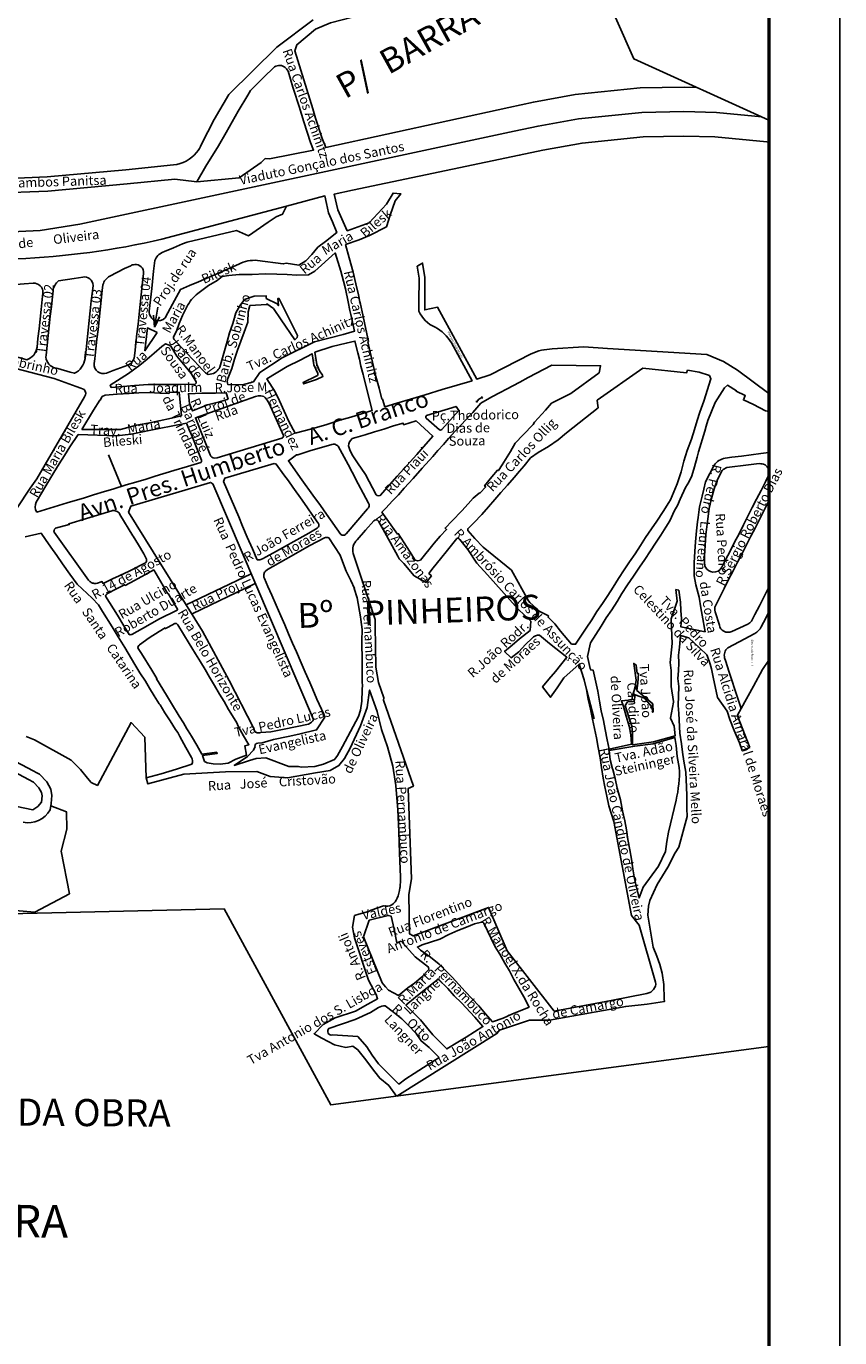
# Model space of a CAD drawing. Units: millimetres. Extents: x 3958 to 7407, y 3600 to 7229.
# Drawn here: x 4438 to 4552, y 3696 to 3881 of the extents above; entities that cross this region are included whole.
import ezdxf
from ezdxf.enums import TextEntityAlignment as Align

# ---------------------------------------------------------------- set-up
doc = ezdxf.new("R2010")
doc.units = ezdxf.units.MM
doc.linetypes.add('CONTINUO', pattern=[0])
doc.linetypes.add('DIVIDE', pattern=[31.75, 12.7, -6.35, 0, -6.35, 0, -6.35])
doc.layers.add('10-PERÍMETROURBANO', color=7, linetype='DIVIDE')
doc.layers.add('LINHAS_CARIMBO', color=160, linetype='Continuous', lineweight=50)
doc.styles.add('COMPLEX', font='txt')
doc.styles.get("Standard").update_dxf_attribs({"font": 'arial.ttf'})

msp = doc.modelspace()

# ---------------------------------------------------------------- linework, layer by layer
for p, q in [((4552.38, 4019.84), (4552.38, 3599.84)), ((4456.71, 3850.56), (4474.27, 3855.23)), ((4456.12, 3840.98), (4455.67, 3838.17)), ((4455.67, 3838.17), (4455.51, 3839.85)), ((4455.69, 3838.22), (4456.37, 3839.62)), ((4460.15, 3798.98), (4469.32, 3803.36)), ((4460.99, 3797.74), (4469.79, 3801.95))]:
    msp.add_line(p, q)
msp.add_arc((4431.46, 3961.03), 113.32, 261.9169, 282.878)
at = {"layer": '10-PERÍMETROURBANO', "linetype": 'CONTINUO'}
for p, q in [((4501.43, 3828), (4501.1, 3827.6)), ((4501.1, 3827.6), (4501.12, 3827.77)), ((4501.1, 3827.6), (4501.26, 3827.66)), ((4501.95, 3828.27), (4501.43, 3828)), ((4501.95, 3828.27), (4501.78, 3828.28)), ((4501.95, 3828.27), (4501.86, 3828.12)), ((4484.46, 3808.41), (4484.46, 3808.41)), ((4516.61, 3787.07), (4517.72, 3782.94))]:
    msp.add_line(p, q, dxfattribs=at)
at = {"layer": '10-PERÍMETROURBANO', "color": 2, "linetype": 'CONTINUO'}
msp.add_line((4449.18, 3820.18), (4451.01, 3815.71), dxfattribs=at)
at = {"layer": '10-PERÍMETROURBANO', "linetype": 'CONTINUO'}
for points in [[(4273.7, 4004), (4288.41, 3997.84), (4481.59, 3970.08), (4523.29, 3876.01), (4542.38, 3867.38)], [(4513.93, 3897.13), (4512.41, 3897.23), (4509.96, 3897.61), (4508.76, 3897.66), (4498.45, 3890.31), (4497.14, 3889.31), (4497.3, 3888.98), (4495.46, 3888.08), (4495.11, 3887.87), (4492.8, 3885.87), (4492.44, 3885.55), (4489.14, 3882.71), (4488.97, 3882.47), (4488.6, 3882.06), (4488.19, 3882.42), (4487.97, 3882.16), (4487.48, 3882.58), (4486.69, 3882.67), (4480.48, 3881.1), (4478.38, 3880.21), (4475.75, 3878.01), (4475.46, 3877.16), (4477.99, 3868.94)], [(4477.99, 3868.94), (4478.4, 3867.63), (4479.3, 3864.79), (4479.84, 3863.52), (4505.69, 3869.17), (4509.14, 3869.91), (4515.04, 3870.96), (4524.21, 3871.9), (4530.4, 3872.02), (4532.21, 3871.98)], [(4456.03, 3837.42), (4454.3, 3834.84), (4454.66, 3838.07), (4456.03, 3837.42)], [(4456.03, 3837.42), (4454.3, 3834.84), (4454.66, 3838.07), (4456.03, 3837.42)], [(4539.69, 3778.88), (4538.59, 3778.44), (4538.21, 3779.52), (4537.48, 3781.27), (4536.85, 3782.82), (4536.48, 3784.01), (4535.11, 3785.93), (4534.52, 3788.81), (4534.25, 3789.97), (4534.1, 3790.64), (4533.72, 3791.73), (4533.6, 3791.95), (4532.63, 3792.91), (4531.09, 3794.33), (4529.9, 3794.7), (4529.74, 3793.04), (4529.63, 3791.89), (4529.67, 3790.8), (4529.62, 3789.68), (4529.51, 3788.59), (4529.64, 3787.5), (4529.59, 3784.82), (4529.68, 3783.67), (4529.82, 3780.89), (4530.04, 3779.4), (4530.19, 3778.2), (4530.36, 3776.96), (4530.65, 3775.38), (4530.73, 3773.28), (4530.79, 3772.13), (4530.79, 3770.29), (4530.85, 3769.17), (4529.66, 3764.82), (4529.13, 3764.04), (4529.13, 3764.04), (4528.11, 3761.99), (4526.59, 3759.57), (4525.58, 3757.29), (4525.38, 3756.48), (4525.27, 3755.23), (4526.04, 3750.73), (4526.55, 3749.44), (4526.96, 3748.28), (4527.33, 3747.04), (4527.53, 3745.44), (4527.57, 3743.37), (4527.63, 3743.05), (4525.19, 3742.69), (4522.16, 3742.37), (4511.4, 3740.42), (4508.6, 3740.4), (4504.33, 3739.01), (4503.99, 3738.53), (4489.84, 3729.7)], [(4542.38, 3791.18), (4541.46, 3789.87), (4540.18, 3787.54), (4538.44, 3784.36), (4537.96, 3783.45), (4537.92, 3783.33), (4539.69, 3778.88)], [(4434.65, 3776.1), (4437.86, 3774.38), (4438.56, 3774), (4439.34, 3773.21), (4439.7, 3772.55), (4439.78, 3772.05), (4439.69, 3771.16), (4439.17, 3770.56), (4438.47, 3770.11), (4436.22, 3770.54)], [(4443.64, 3758.22), (4442.49, 3764.24), (4443.27, 3767.37), (4443.23, 3769.83), (4441.03, 3770.67)], [(4542.38, 3736.73), (4480.54, 3728.46), (4465.47, 3756.14), (4366.05, 3753.81), (4355.89, 3639.95), (4332.32, 3619.34), (4238.67, 3672.9), (4235.34, 3701.22), (4135.5, 3761.03)], [(4500.89, 3740.86), (4502.01, 3739.51), (4499.65, 3738.03), (4498.49, 3737.31), (4496.9, 3736.37), (4494.95, 3738.37), (4494.03, 3739.42), (4493.2, 3740.45), (4491.14, 3742.56), (4492.49, 3743.65), (4493.46, 3744.47), (4495.7, 3746.19), (4497.05, 3744.89), (4497.97, 3743.85), (4498.99, 3742.86), (4500.89, 3740.86)]]:
    msp.add_lwpolyline(points, dxfattribs=at)
for points in [[(4541.37, 3867.83), (4534.97, 3868.46), (4530.39, 3868.57), (4524.42, 3868.45), (4515.52, 3867.54), (4509.8, 3866.52), (4506.41, 3865.79), (4445.12, 3852.7), (4439.5, 3851.81), (4432.48, 3851.45), (4426.66, 3851.68), (4422.45, 3851.97), (4412.76, 3853.05), (4407.68, 3854.08), (4336.79, 3870.23), (4333.08, 3871.18, -0.031328), (4326.22, 3873.55, -0.034611), (4314.04, 3879.71, 0.041493), (4306.18, 3883.67, 0.008248), (4300.17, 3888.37)], [(4461.6, 3862.8, 0.070423), (4462.31, 3863.97), (4464.09, 3867.44), (4466.15, 3870.96), (4472.94, 3877.64), (4478.07, 3881.53)], [(4470.71, 3861.4), (4467.62, 3859.25), (4461.64, 3858.65), (4462.92, 3860.88), (4464.7, 3863.72), (4465.76, 3865.62), (4467.46, 3868.65), (4468.81, 3870.89), (4469.2, 3871.55), (4470.53, 3872.85), (4471.15, 3873.48), (4472.45, 3874.75, -0.345514), (4473.95, 3874.9, -0.145064), (4474.5, 3874.27), (4475.19, 3872.02), (4475.29, 3871.73), (4476.06, 3869.27), (4476.75, 3867.11), (4477.68, 3864.19), (4478.12, 3863.15), (4471.88, 3861.93), (4471.29, 3861.95), (4470.71, 3861.4)], [(4359.79, 3872.98, 0.068961), (4364.7, 3871.93), (4367.43, 3871.35), (4373.4, 3869.41), (4383.61, 3867.2), (4388.2, 3866.84), (4396.74, 3866.29), (4402.35, 3865.77), (4408.84, 3862.24), (4414.72, 3860.15), (4424.04, 3858.93), (4425.68, 3859.35), (4428.64, 3859.59), (4433.04, 3859.06), (4440.49, 3859.36), (4451.6, 3860.38), (4458.32, 3861.05, 0.198391), (4461.6, 3862.8, 0.198391)], [(4359.11, 3871.1, 0.067219), (4364.41, 3869.95), (4366.91, 3869.41), (4372.88, 3867.48), (4383.32, 3865.22), (4388.05, 3864.85), (4396.58, 3864.3), (4401.75, 3863.82), (4408.02, 3860.41), (4414.25, 3858.2), (4424.16, 3856.9), (4426.01, 3857.37), (4428.6, 3857.58), (4432.96, 3857.05), (4440.62, 3857.36), (4451.79, 3858.39), (4458.52, 3859.06, 0.012827), (4461.64, 3858.65, 0.198391)], [(4542.38, 3864.24), (4542.06, 3864.3), (4534.76, 3865.01), (4530.38, 3865.12), (4524.63, 3865.01), (4516, 3864.12), (4510.47, 3863.13), (4507.13, 3862.42), (4483.58, 3857.48), (4483.58, 3857.48), (4481.02, 3856.93), (4481.52, 3854.73), (4482.86, 3851.76), (4485.97, 3852.9), (4488.38, 3855.53), (4489.34, 3857.07), (4490.44, 3856.95), (4489.61, 3855.97), (4488.91, 3853.94), (4488.39, 3852.33), (4485.99, 3851.08), (4484.54, 3850.48), (4482.63, 3849.81), (4483.14, 3847.94), (4483.68, 3845.92), (4484.07, 3844.29), (4484.44, 3842.71), (4484.65, 3841.74), (4484.72, 3841.42), (4484.72, 3841.42), (4485.04, 3839.9), (4485.34, 3838.55), (4485.87, 3836.16), (4485.75, 3836.09), (4486.11, 3834.65), (4486.92, 3831.2), (4487.2, 3830.21), (4487.38, 3829.54), (4487.76, 3828.02), (4487.83, 3828.03), (4488.18, 3826.93), (4489.84, 3827.43), (4491.77, 3827.99), (4493.84, 3828.6), (4496.25, 3829.36), (4500.49, 3830.62), (4497.57, 3835.95, 0.131919), (4495.26, 3838.18, -0.190311), (4492.96, 3840.41), (4492.97, 3841.63), (4492.99, 3845.1), (4492.73, 3846.77), (4493.49, 3847.21), (4493.82, 3845.17), (4493.79, 3840.6), (4495.6, 3840.99), (4501.14, 3830.84), (4503.03, 3831.45), (4503.03, 3831.45), (4508.82, 3834.41, -0.098945), (4511.8, 3835.1), (4516.27, 3835.38), (4519.6, 3835.16), (4533.61, 3834.31), (4535.98, 3833.32), (4537.92, 3832.12), (4542.38, 3828.81)], [(4470.19, 3847.57, 0.158698), (4467.56, 3847.03), (4461.87, 3844.55), (4461.87, 3844.55), (4460.59, 3844.02), (4459.32, 3843.49), (4458.2, 3841.42), (4457.54, 3840.21), (4457.15, 3839.48, -0.302057), (4455.79, 3839.11, -0.343018), (4454.91, 3840.4), (4455, 3841.23), (4455.27, 3843.64), (4455.53, 3846.05), (4455.53, 3846.05), (4455.7, 3847.56, -0.207468), (4456.82, 3848.73), (4457.08, 3848.84), (4458.35, 3849.37), (4459.62, 3849.9), (4460.26, 3850.17), (4460.26, 3850.17), (4467.25, 3851.79), (4468.92, 3851.07), (4471.69, 3852.98), (4472.84, 3853.73), (4473.73, 3854.11), (4474.27, 3855.23), (4479.7, 3856.68), (4479.94, 3855.63), (4480.23, 3854.27), (4480.78, 3853.04), (4481.37, 3851.51), (4479.77, 3850.23), (4478.73, 3849.44), (4477.87, 3848.41), (4477.02, 3847.53), (4476.04, 3846.92), (4474.24, 3847.19), (4473.83, 3847.09), (4470.19, 3847.57)], [(4473.26, 3842.14), (4475.86, 3836.98), (4475.81, 3836.72), (4475.45, 3836.38), (4473.53, 3839.19), (4472.45, 3840.82), (4471.51, 3841.45), (4471.52, 3841.36), (4469.13, 3841.21), (4468.89, 3840.31), (4468.85, 3838.85), (4468.33, 3837.47), (4467.86, 3836.19), (4467.38, 3834.93), (4466.97, 3833.63), (4466.97, 3833.63), (4466.58, 3832.32), (4466.01, 3830.94, 0.199567), (4466.01, 3830.07), (4468.1, 3830.01), (4469.63, 3830.44), (4470.53, 3831.78), (4473.68, 3833.82), (4478.23, 3836.12), (4482.27, 3837.15), (4483.89, 3837.61), (4483.38, 3839.93), (4483.23, 3840.54), (4482.98, 3841.73), (4482.6, 3843.57), (4482.33, 3844.66), (4481.98, 3846.08), (4481.14, 3848.64), (4478.28, 3846.06), (4477.41, 3845.53), (4475.75, 3845.48), (4474.37, 3845.59), (4472.92, 3845.66), (4471.27, 3845.7), (4469.45, 3845.61), (4467.6, 3845.6), (4466.16, 3845.47), (4465.21, 3845.31), (4464.51, 3844.77), (4463.28, 3844.02), (4461.76, 3842.92, 0.106958), (4460.23, 3841.04), (4459.61, 3839.82), (4459.16, 3838.68), (4458.76, 3837.59), (4458.35, 3836.79, 0.347575), (4458.43, 3836.44), (4460.1, 3834.64), (4461.24, 3833.41), (4462.48, 3832.09), (4462.85, 3831.74, 0.074765), (4463.25, 3831.49, 0.121107), (4464.2, 3831.76), (4464.35, 3831.87, 0.078884), (4464.9, 3832.52), (4464.9, 3832.52), (4465.45, 3834.5), (4465.92, 3836.14), (4466.24, 3837.36), (4466.72, 3838.7), (4467.14, 3840.17), (4467.72, 3841.18), (4468.38, 3842.08), (4469.74, 3842.54), (4471.41, 3842.6), (4471.44, 3842.22), (4472.96, 3841.44), (4473.14, 3841.2), (4473.08, 3842.22), (4473.25, 3842.22), (4473.26, 3842.14)], [(4452.88, 3834.49), (4453.03, 3835.87), (4453.18, 3837.24), (4453.33, 3838.61), (4453.48, 3839.98), (4453.63, 3841.36), (4453.78, 3842.73), (4453.93, 3844.1), (4454.11, 3845.75, 0.485357), (4452.86, 3847, 0.08612), (4452.3, 3846.83), (4451.41, 3846.46), (4449.34, 3845.35, 0.204765), (4448.38, 3844.15), (4448.29, 3843.33), (4448.14, 3841.96), (4447.99, 3840.59), (4447.84, 3839.21), (4447.69, 3837.84), (4447.54, 3836.47), (4447.39, 3835.1), (4447.24, 3833.72), (4447.16, 3833.04, 0.556002), (4448.88, 3831.69), (4449.83, 3832.05), (4451.9, 3832.83, 0.238337), (4452.8, 3833.81), (4452.88, 3834.49)], [(4432.6, 3833.25), (4441.48, 3830.92), (4444.6, 3829.81), (4445.26, 3829.57), (4445.73, 3829.37, -0.398353), (4445.77, 3828.36), (4439.07, 3816.76), (4438.13, 3815.48), (4436.29, 3812.69)], [(4542.38, 3826.27), (4541.91, 3826.37), (4541.91, 3826.37), (4540.22, 3827.27), (4538.77, 3827.9), (4539.04, 3828.51), (4537.77, 3829.12), (4537.8, 3829.21), (4536.51, 3829.98), (4536.09, 3829.61), (4534.79, 3827.56), (4534.29, 3826.26), (4533.75, 3825.02), (4533.53, 3824.21), (4533.31, 3823.49), (4532.45, 3820.56), (4532.23, 3819.85), (4531.87, 3818.48), (4531.48, 3817.22), (4531.05, 3816.3), (4530.62, 3815.55), (4529.87, 3813.91), (4529.46, 3813.03), (4529.07, 3812.3), (4528.39, 3810.86), (4527.81, 3809.94), (4527.1, 3808.85), (4526.36, 3807.68), (4525.64, 3806.6), (4524.86, 3805.41), (4524.1, 3804.3), (4523.28, 3803.03), (4522.42, 3801.84), (4521.64, 3800.6), (4520.94, 3799.47), (4520.2, 3798.3), (4519.41, 3797.16), (4518.71, 3796), (4517.95, 3794.82), (4517.2, 3793.64), (4516.75, 3791.71), (4517.16, 3790.02), (4517.24, 3789.82), (4517.55, 3789.79), (4517.93, 3788.08), (4518.22, 3786.83), (4518.47, 3785.43), (4518.72, 3784.05), (4519.02, 3782.71), (4519.25, 3781.44), (4519.57, 3779.95), (4519.81, 3778.66), (4522.97, 3779.33), (4522.87, 3780.65), (4522.67, 3781.88), (4522.24, 3783.31), (4521.86, 3784.67), (4521.58, 3785.48), (4523.01, 3785.61), (4523.16, 3786.37), (4523.34, 3786.92), (4523.49, 3787.42), (4523.66, 3788.37), (4523.3, 3790.73), (4523.62, 3790.5), (4523.8, 3789.34), (4523.98, 3789.31), (4523.87, 3787.94), (4523.73, 3786.93), (4525.98, 3785.02), (4526.03, 3783.9), (4525.92, 3783.86), (4525.97, 3784.04), (4525.78, 3784.72), (4524.82, 3785.83), (4523.51, 3786.32), (4523.35, 3785.38), (4522.43, 3785.32), (4522.07, 3784.82), (4522.31, 3784.03), (4522.67, 3783.02), (4523.02, 3781.88), (4523.13, 3780.83), (4523.1, 3779.26), (4526.1, 3779.68), (4529.13, 3780.52), (4528.98, 3781.91), (4528.49, 3783.02), (4528.9, 3785.26), (4528.89, 3785.37), (4528.57, 3787.5), (4528.59, 3788.68), (4528.59, 3789.75), (4528.45, 3790.85), (4528.72, 3793.54), (4528.64, 3795.75), (4528.56, 3797.04), (4529.43, 3799.53), (4529.26, 3801.15), (4529.65, 3801.06), (4529.88, 3799.4), (4529.96, 3798.21), (4530.02, 3797.02), (4529.96, 3795.89), (4533.37, 3795.2), (4532.96, 3797.53), (4532.75, 3798.58), (4532.52, 3800.07), (4532.05, 3801.84), (4531.81, 3803.08), (4531.81, 3804.94), (4531.94, 3806.51), (4532.01, 3807.89), (4532.14, 3809.42), (4532.3, 3810.72), (4532.39, 3811.34), (4532.59, 3812.84), (4532.94, 3814.31), (4533.17, 3815.32), (4533.41, 3816.37), (4534.63, 3818.69, -0.187441), (4536.21, 3819.71), (4537.12, 3819.82), (4538.49, 3819.99), (4539.86, 3820.16), (4541.23, 3820.34), (4541.23, 3820.34), (4542.38, 3820.48)], [(4494.01, 3825.35, -0.391056), (4494.05, 3825.72), (4498.23, 3827), (4498.61, 3826.42), (4496.2, 3823.71, -0.348893), (4495.87, 3823.69), (4494.01, 3825.35, -0.000195), (4494.01, 3825.35)], [(4481.09, 3821.65, 0.122016), (4480.7, 3821.64), (4479.88, 3821.4), (4477.73, 3820.76), (4475.88, 3820.18), (4475.7, 3820.14), (4474.56, 3819.33), (4476.46, 3816.63), (4478.01, 3814.46), (4479.08, 3813.01), (4479.95, 3811.78), (4481.98, 3808.94, 0.414214), (4482.71, 3809.02), (4485.74, 3812.52, 0.325612), (4485.86, 3813.36), (4485.86, 3813.36), (4485.12, 3814.76), (4484.41, 3816.09), (4483.55, 3817.7), (4482.98, 3818.78), (4481.58, 3821.36, 0.144382), (4481.09, 3821.65)], [(4472.55, 3818.96), (4472.85, 3818.82), (4473.91, 3817.35), (4474.58, 3816.47), (4475.17, 3815.58), (4476.48, 3813.76), (4477.23, 3812.67), (4477.96, 3811.67), (4478.78, 3810.53, -0.144638), (4478.87, 3810.27, -0.175686), (4478.79, 3810, -0.074378), (4478.6, 3809.81), (4477.42, 3809.13), (4475.74, 3808.19), (4475.31, 3807.95), (4474.15, 3807.29), (4472.89, 3806.59), (4471.42, 3805.76), (4470.9, 3805.47), (4470.51, 3805.35), (4470.15, 3805.37), (4469.48, 3806.9), (4468.76, 3808.54), (4468.1, 3810.08), (4467.54, 3811.42), (4465.41, 3816.4), (4465.6, 3816.87), (4472.55, 3818.96)], [(4535.79, 3817.94, -0.162566), (4536.45, 3818.35), (4539.51, 3818.73), (4541.01, 3818.92, -0.109558), (4541.83, 3818.75, -0.329876), (4542.36, 3817.35), (4541.89, 3816.33), (4541.89, 3816.33), (4541.26, 3815.12), (4540.64, 3813.92), (4540.03, 3812.71), (4539.41, 3811.49), (4538.79, 3810.27), (4538.16, 3809.04), (4537.53, 3807.82), (4537.53, 3807.82), (4536.91, 3806.58), (4536.26, 3805.36), (4535.74, 3804.33, -0.316316), (4534.47, 3803.62, -0.244064), (4533.43, 3804.32), (4533.35, 3804.48), (4533.3, 3805.1), (4533.3, 3805.1, -0.039637), (4533.76, 3811.15), (4533.76, 3811.15), (4533.95, 3812.58), (4534.29, 3814), (4534.64, 3815.37), (4535.12, 3816.7), (4535.79, 3817.94)], [(4469.63, 3781.66), (4466.21, 3788.31), (4462.45, 3795.28), (4452.01, 3812.09), (4452.3, 3812.9), (4454.85, 3813.66), (4460.43, 3815.31), (4463.58, 3816.27), (4463.88, 3816.05), (4478.11, 3782.85, -0.201022), (4477.39, 3782.19), (4473.97, 3781.49), (4472.07, 3781.08), (4470.67, 3780.99, -0.53924), (4469.63, 3781.66)], [(4542.38, 3801.51), (4542.27, 3801.29), (4541.64, 3800.09), (4541.03, 3798.87), (4540.4, 3797.66), (4539.9, 3796.7, -0.121535), (4539.38, 3796.29), (4537.13, 3795.26, -0.234531), (4536.01, 3795.27, -0.226353), (4535.39, 3796.14), (4534.77, 3798.03, -0.192213), (4534.83, 3798.86), (4535.45, 3800.1), (4536.07, 3801.32), (4536.68, 3802.56), (4537.31, 3803.78), (4537.94, 3805.01), (4538.58, 3806.24), (4539.21, 3807.46), (4539.82, 3808.67), (4540.46, 3809.93), (4541.1, 3811.13), (4541.72, 3812.36), (4542.34, 3813.57), (4542.38, 3813.64)], [(4485.45, 3809.53), (4486.61, 3810.84, -0.427691), (4487.29, 3810.81), (4488.4, 3808.76), (4489.98, 3805.89), (4490.2, 3805.49), (4490.84, 3804.82), (4492.33, 3803.09), (4493.98, 3802.15), (4494.74, 3803.09), (4494.39, 3803.44), (4494.97, 3804.2), (4496.01, 3805.48), (4497.02, 3806.72), (4498.33, 3808.36, -0.453162), (4498.74, 3808.23), (4499.88, 3806.8), (4501.16, 3804.89), (4502.64, 3803.24), (4506.98, 3798.39), (4508.76, 3796.7), (4508.69, 3795.39), (4507.19, 3794.19), (4506.13, 3793.3), (4505.07, 3792.43), (4506.02, 3791.55), (4507.09, 3792.37), (4508.03, 3793.41), (4508.94, 3794.28, -0.222165), (4510, 3794.74), (4511.39, 3793.53), (4513.86, 3791.62), (4512.25, 3789.59), (4511.33, 3788.53), (4510.44, 3787.44), (4511.54, 3785.98), (4511.54, 3785.98), (4512.48, 3787.32), (4513.42, 3788.7), (4513.42, 3788.7), (4515.6, 3790.64), (4516.28, 3788.43), (4516.28, 3788.43), (4516.61, 3787.07), (4516.88, 3785.69), (4517.18, 3784.29), (4517.49, 3782.9), (4517.75, 3781.56), (4518.02, 3780.24), (4518.27, 3778.88), (4518.56, 3777.4), (4518.77, 3776.05), (4518.99, 3774.57), (4519.22, 3773.32), (4519.49, 3772), (4519.76, 3770.65), (4520.48, 3768.45), (4522.96, 3755.2), (4524.04, 3753.8), (4526.39, 3745.79, -0.412696), (4525.16, 3744.2), (4520.13, 3743.21), (4512.07, 3741.68), (4505.44, 3750.22), (4502.8, 3756.32), (4492.18, 3752.3), (4491.66, 3752.58), (4491.54, 3758.15), (4491.92, 3760.38), (4491.46, 3773.11), (4492.19, 3773.44), (4488, 3785.57), (4488.03, 3785.9), (4487.25, 3788.07), (4486.92, 3790.22), (4486.79, 3796.03), (4486.78, 3796.62), (4486.78, 3796.94), (4483.69, 3806.25, -0.273505), (4484.26, 3808.18), (4485.45, 3809.53)], [(4437.54, 3780.42), (4438.73, 3779.94), (4443.91, 3777.09), (4445.21, 3775.79), (4446.2, 3774.54), (4446.74, 3773.96), (4447.6, 3773.53), (4452.35, 3782.4), (4454.31, 3780.32), (4454.5, 3774.62), (4456.58, 3775.19), (4458.75, 3775.81), (4460.93, 3776.54, 0.242242), (4460.89, 3777.49), (4460.09, 3778.88), (4459.23, 3780.44), (4458.97, 3781.01), (4458.64, 3781.41), (4457.87, 3782.62), (4457.13, 3783.79), (4456.44, 3784.88), (4456.34, 3785.06), (4455.62, 3786.18), (4454.97, 3787.25), (4454.37, 3788.24), (4453.61, 3789.41), (4452.9, 3790.59), (4451.46, 3793), (4450.52, 3794.49), (4449.67, 3795.9), (4448.33, 3798.08), (4447.76, 3798.99), (4446.88, 3799.92), (4444.76, 3801.92), (4443.72, 3803.34), (4442.68, 3804.8), (4441.86, 3805.95), (4441.03, 3807.14), (4440.27, 3808.22), (4439.66, 3809.1), (4437.39, 3808.59)], [(4484.96, 3789.3), (4484.96, 3787.96), (4485.01, 3787.78), (4484.99, 3786.95), (4484.93, 3785.41), (4484.74, 3784.15), (4484.44, 3783.24), (4483.71, 3781.84), (4482.21, 3779.04), (4481.49, 3777.76), (4481.11, 3777.22), (4481.08, 3777.2), (4479.51, 3776.53), (4478.31, 3776.21), (4478.27, 3776.19), (4476.36, 3776.12), (4475.96, 3776.19), (4474.62, 3776.19), (4471.36, 3777.42), (4470, 3777.35), (4469.06, 3777.05), (4466.91, 3776.36), (4468.77, 3777.61), (4469.61, 3778.5), (4469.85, 3779.01, -0.559678), (4470.23, 3779.47), (4470.87, 3779.54), (4472.45, 3779.99), (4474.51, 3780.43), (4476.05, 3780.75), (4478.54, 3781.35), (4479.71, 3783.14), (4479.54, 3783.59), (4478.59, 3785.71), (4477.99, 3787.07), (4477.57, 3788.05), (4476.94, 3789.52), (4476.37, 3790.84), (4475.7, 3792.36), (4475.14, 3793.61), (4474.56, 3794.92), (4474.03, 3796.19), (4473.51, 3797.43), (4472.83, 3798.94), (4472.21, 3800.37), (4471.67, 3801.58), (4471.17, 3802.74, -0.08577), (4471.08, 3803.12, -0.087467), (4471.12, 3803.41, -0.147592), (4471.34, 3803.75), (4471.59, 3803.97), (4474.18, 3805.44), (4477.59, 3807.36), (4479.66, 3808.47, -0.181398), (4480.24, 3808.43), (4481.84, 3806.03), (4481.89, 3805.89), (4482.73, 3803.76), (4483.36, 3802.45), (4483.87, 3801.31), (4483.82, 3801.29), (4484.24, 3799.97), (4484.71, 3797.32), (4484.79, 3796.92), (4484.98, 3795.52), (4484.94, 3793.94), (4484.98, 3790.97), (4484.96, 3789.3)], [(4458.85, 3798.25), (4456.25, 3796.97), (4454.7, 3796.1), (4452.44, 3794.84, -0.142323), (4452.24, 3794.79, -0.100757), (4452.06, 3794.84), (4451.33, 3796.04), (4450.42, 3797.54), (4448.75, 3800.24, -0.238923), (4449.11, 3800.64), (4450.19, 3801.21), (4451.44, 3801.84), (4451.5, 3801.74), (4452.82, 3802.45), (4454.3, 3803.24), (4455.56, 3803.92), (4457.56, 3800.57), (4457.57, 3800.58), (4458.25, 3799.49), (4458.92, 3798.39, -0.117417), (4458.85, 3798.25)], [(4542.38, 3791.18), (4541.46, 3789.87), (4540.18, 3787.54), (4538.44, 3784.36), (4537.58, 3787.05), (4537.15, 3788.36), (4536.73, 3789.67), (4536.3, 3790.99), (4536.13, 3791.51, -0.323681), (4536.59, 3792.92), (4538.17, 3793.77), (4538.17, 3793.77), (4540.4, 3794.97, 0.152294), (4541.3, 3795.89), (4541.3, 3795.89), (4541.92, 3797.11), (4542.38, 3798)], [(4464.46, 3778.23), (4462.35, 3777.93), (4461.63, 3779.2), (4460.89, 3780.47), (4460.43, 3781.23), (4460.23, 3781.52), (4459.73, 3782.35), (4459.16, 3783.3), (4458.05, 3785.11), (4457.33, 3786.28), (4455.94, 3788.57), (4456.01, 3788.61), (4455.29, 3789.78), (4453.8, 3792.13), (4453.36, 3792.85, -0.261406), (4453.35, 3793.14, -0.146738), (4453.56, 3793.36), (4454.89, 3794.33), (4456.3, 3795.24), (4457.15, 3795.74), (4457.2, 3795.65), (4457.57, 3795.86), (4458.52, 3796.37), (4458.78, 3796.36), (4458.96, 3796.17), (4460.55, 3793.57), (4460.94, 3792.93), (4461.43, 3792.11), (4462.14, 3790.95), (4462.79, 3789.87), (4463.43, 3788.8), (4464.14, 3787.61), (4464.83, 3786.41), (4465.48, 3785.36), (4466.11, 3784.25), (4466.69, 3783.33), (4467.28, 3782.35), (4467.45, 3781.9), (4467.74, 3781.37), (4468.23, 3780.52), (4468.98, 3779.28), (4468.43, 3779.13), (4468.63, 3777.78), (4467.14, 3777.22), (4466.07, 3776.69), (4466.07, 3776.69), (4464.94, 3776.51), (4463.93, 3776.58), (4463.08, 3776.74), (4462.9, 3776.81), (4462.73, 3776.92), (4462.43, 3777.74), (4464.49, 3778.02), (4464.46, 3778.23)], [(4447.6, 3773.53), (4447.6, 3773.53), (4452.35, 3782.4), (4454.31, 3780.32), (4454.5, 3774.62), (4454.72, 3773.75), (4459.82, 3775.13), (4465.68, 3775.44), (4470.12, 3775.48), (4471.99, 3774.77), (4474.44, 3774.58), (4478.4, 3775.32), (4480.45, 3775.66), (4481.68, 3776.33), (4482.48, 3777.35), (4483.26, 3778.77), (4484.73, 3781.96), (4485.66, 3784.51), (4486.02, 3786.97), (4487.08, 3783.94), (4487.71, 3781.4), (4488.56, 3778.98), (4489.3, 3776.24), (4489.74, 3773.5), (4490.01, 3770.1), (4490.15, 3767.01), (4490.25, 3764), (4490.39, 3760.62), (4490.39, 3760.07), (4490.33, 3759.31, -0.007108), (4490.3, 3759.09, -0.050164), (4489.91, 3757.62, -0.170867), (4489.14, 3756.7, -0.197674), (4487.96, 3756.53), (4486.25, 3755.96), (4485.87, 3755.75), (4484.52, 3755.39), (4483.9, 3755.18), (4483.6, 3753.55), (4483.89, 3752.05), (4485.88, 3746.07), (4486.96, 3744.03), (4487.14, 3743.44), (4485.78, 3742.68), (4484.02, 3741.69), (4481.15, 3740.75), (4479.44, 3739.79), (4478.17, 3738.51), (4479.28, 3737.9), (4481.06, 3736.93), (4482.66, 3736.59), (4483.67, 3736.77), (4484.36, 3736.24), (4485.32, 3735.05), (4486.76, 3733.12), (4487.45, 3732.24), (4488.72, 3731.21), (4489.83, 3729.7)], [(4528.2, 3766.93), (4528.2, 3766.93), (4527.99, 3765.64), (4527.76, 3764.23), (4526.77, 3762.14), (4524.62, 3759.18), (4524.06, 3757.66), (4523.6, 3759.51), (4523.35, 3760.65), (4523.17, 3761.78), (4522.98, 3763.11), (4522.73, 3764.46), (4522.44, 3765.92), (4522.27, 3767.29), (4522.06, 3768.55), (4521.73, 3769.93), (4521.73, 3769.93), (4521.45, 3771.5), (4520.96, 3773.14), (4520.67, 3774.49), (4520.34, 3775.76), (4520.31, 3775.89), (4519.99, 3777.14), (4519.99, 3777.14), (4519.81, 3778.48), (4523.47, 3779.08), (4526.05, 3779.41), (4529.12, 3780.27), (4529.27, 3779.17), (4529.43, 3777.62), (4529.73, 3776.06), (4529.73, 3776.06, -0.067416), (4529.27, 3771.44), (4528.2, 3766.93)], [(4437.1, 3768.33, 0.311806), (4440.95, 3770.07), (4441.08, 3770.96), (4441.17, 3772.1), (4441.02, 3773), (4440.45, 3774.05), (4439.41, 3775.1), (4439.04, 3775.31), (4438.51, 3775.6), (4435.26, 3777.34)], [(4494.41, 3736.57), (4495.83, 3735.17), (4493.62, 3733.75), (4492.29, 3732.91), (4491.12, 3732.13), (4490.13, 3731.41), (4487.99, 3733.55), (4487.25, 3734.28), (4486.4, 3735.47), (4485.62, 3736.65), (4484.35, 3738.14), (4480.78, 3738.34, -0.760708), (4480.26, 3739.26), (4483.97, 3740.51), (4486.14, 3741.5), (4487.28, 3742.21, -0.14823), (4488.23, 3742.46), (4489.41, 3741.55), (4490.58, 3740.62), (4491.46, 3739.73), (4492.6, 3738.54), (4493.29, 3737.5), (4494.41, 3736.57)]]:
    msp.add_lwpolyline(points, format="xyb", dxfattribs=at)
for points in [[(4434.68, 3834.4, -0.323079), (4433.57, 3835.79), (4433.72, 3837.17), (4433.88, 3838.54), (4434.03, 3839.91), (4434.18, 3841.28), (4434.33, 3842.66, -0.312331), (4435.63, 3844.16), (4437.28, 3844.28), (4438.52, 3844.37, -0.446069), (4439.92, 3843.01), (4439.82, 3842.05), (4439.67, 3840.68), (4439.52, 3839.31), (4439.36, 3837.94), (4439.21, 3836.56), (4439.08, 3835.33, -0.298244), (4437.63, 3833.57), (4437.03, 3833.73), (4435.28, 3834.23)], [(4441.42, 3832.49, -0.343857), (4440.35, 3834.23), (4440.5, 3835.6), (4440.65, 3836.97), (4440.8, 3838.34), (4440.95, 3839.72), (4441.1, 3841.09), (4441.25, 3842.46), (4441.25, 3842.46), (4441.25, 3842.46), (4441.34, 3843.28, -0.205951), (4442.13, 3844.68), (4444.31, 3845.04), (4445.54, 3845.24, -0.454763), (4446.98, 3844.05), (4446.89, 3843.23), (4446.74, 3841.86), (4446.59, 3840.49), (4446.44, 3839.11), (4446.29, 3837.74), (4446.14, 3836.37), (4445.99, 3835), (4445.99, 3835), (4445.99, 3835), (4445.85, 3833.76, -0.259417), (4444.36, 3831.66), (4443.77, 3831.83), (4442.01, 3832.33)], [(4457.94, 3835.47), (4458.83, 3834.09), (4460, 3832.66), (4460.84, 3831.62), (4461.55, 3830.45, -0.350897), (4461.38, 3830.13), (4459.18, 3830.08), (4456.97, 3830.08), (4456.11, 3830.08), (4454.78, 3830.08), (4452.85, 3829.95), (4449.53, 3829.66), (4449.41, 3829.97), (4451.99, 3831.64), (4453.6, 3832.81), (4454.61, 3833.66), (4455.61, 3834.5), (4456.68, 3835.42), (4457.19, 3835.8), (4457.75, 3835.64)], [(4478.27, 3834.62), (4480.71, 3835.42), (4482.73, 3835.89), (4483.95, 3836.2), (4484.35, 3834.56), (4484.57, 3833.65), (4484.8, 3832.68), (4485.12, 3831.48), (4485.16, 3831.3), (4485.78, 3828.81), (4486.37, 3826.4), (4483.36, 3825.47), (4481.83, 3825.03), (4479.96, 3824.45), (4477.87, 3823.83), (4475.51, 3823.22), (4474.64, 3824.87), (4473.31, 3827.76), (4472.68, 3829.03), (4471.53, 3830.89), (4474.36, 3832.62), (4476.2, 3833.5), (4477.89, 3834.41), (4478.16, 3832.85), (4478.7, 3831.64, -0.408332), (4478.57, 3831.28), (4476.64, 3830.36), (4476.71, 3830.16), (4478.5, 3830.79), (4479.42, 3831.22), (4479.35, 3831.41), (4478.96, 3832.03), (4478.57, 3832.89)], [(4470.29, 3828.48, -0.100123), (4471.07, 3828.41, -0.056232), (4471.39, 3828.1), (4471.58, 3827.88), (4471.83, 3827.38), (4473.86, 3822.9, -0.455288), (4473.61, 3822.52), (4464.5, 3819.76), (4464.13, 3819.69, -0.263484), (4463.5, 3820.14), (4461.43, 3825.38), (4469.92, 3828.39)], [(4444.88, 3823.04), (4443.72, 3821.29), (4442.97, 3820.05), (4442.18, 3818.89), (4441.46, 3817.65), (4440.34, 3815.8), (4438.98, 3813.49, 0.307776), (4439.07, 3812.08), (4443.32, 3813.38), (4444.79, 3813.83), (4445.62, 3814.06), (4447.05, 3814.5), (4448.61, 3814.97), (4449.76, 3815.33), (4451.67, 3815.91), (4453.02, 3816.32), (4454.46, 3816.75), (4455.77, 3817.14), (4458.37, 3817.94), (4460.3, 3818.51), (4462.18, 3819.06, 0.243334), (4462.29, 3819.2, 0.166221), (4462.28, 3819.4), (4461.06, 3822.49), (4460.72, 3823.32), (4460.66, 3823.43), (4460.18, 3824.62), (4456.31, 3823.89), (4452.36, 3823.06), (4450.31, 3822.86)], [(4484.31, 3819.05), (4483.66, 3820.03), (4483.27, 3820.74), (4483.06, 3821.41, -0.228222), (4483.56, 3822.45), (4484.07, 3822.61), (4485.39, 3823), (4486.71, 3823.4), (4488.04, 3823.8), (4489.39, 3824.23), (4490.75, 3824.63), (4490.82, 3824.4), (4492.61, 3824.94), (4494.96, 3822.79), (4492.66, 3820.21), (4489.92, 3817.13), (4487.51, 3814.44), (4487.32, 3814.39), (4487.08, 3814.43), (4486.96, 3814.54), (4485.43, 3817.37)], [(4441.67, 3809.8), (4443.62, 3810.33), (4443.56, 3810.45), (4446.04, 3811.2), (4449.62, 3812.27), (4449.74, 3812.3), (4449.97, 3812.32), (4450.4, 3812.19), (4450.65, 3811.96), (4450.78, 3811.76), (4452.6, 3808.75), (4452.65, 3808.67), (4453.39, 3807.45), (4454.14, 3806.19), (4454.51, 3805.46, -0.2398), (4454.51, 3805.12, -0.115694), (4454.3, 3804.87), (4452.35, 3803.91), (4451.11, 3803.29), (4449.72, 3802.65), (4448.39, 3802.02), (4448.24, 3802.29), (4447.74, 3802.11, -0.112277), (4447.13, 3802.02, -0.134357), (4446.74, 3802.17, -0.019033), (4446.35, 3802.47), (4441.51, 3809.23, -0.266212), (4441.48, 3809.5, -0.070421)], [(4499.5, 3744.46), (4500.48, 3743.43), (4501.44, 3742.43), (4502.37, 3741.31), (4503.38, 3740.17), (4504.85, 3740.69), (4506.09, 3741.25), (4508.53, 3742.27), (4507.78, 3743.73), (4507.07, 3744.93), (4506.38, 3746.16), (4505.77, 3747.36), (4505.11, 3748.48), (4504.42, 3749.71), (4503.76, 3750.77), (4503.14, 3752.05), (4502.12, 3754.1, 0.338418), (4501.8, 3754.25), (4500.81, 3754.03), (4499.67, 3753.52), (4498.48, 3753.07), (4497.21, 3752.51), (4495.92, 3751.87), (4493.43, 3751.07), (4492.76, 3750.74), (4493.18, 3750.3), (4494.61, 3749.29), (4495.84, 3748.32), (4496.84, 3747.34), (4497.66, 3746.51), (4498.6, 3745.46)]]:
    msp.add_lwpolyline(points, format="xyb", close=True, dxfattribs=at)
for points in [[(4518.4, 3831.72), (4514.43, 3828.82), (4511.69, 3827.47), (4510.82, 3826.47), (4509.29, 3824.76), (4509.12, 3824.46), (4507.69, 3822.96), (4506.58, 3821.79), (4505.9, 3820.65), (4504.73, 3818.76), (4504.19, 3817.95), (4504.07, 3818.02), (4503.29, 3817.06), (4502.25, 3815.77), (4502.42, 3815.64), (4501.61, 3814.78), (4501.46, 3814.73), (4500.64, 3814.04), (4499.91, 3813.23), (4499.03, 3812.26), (4497.67, 3810.87), (4496.67, 3809.84), (4496.89, 3809.63), (4495.96, 3808.71), (4495.11, 3807.71), (4493.19, 3805.28), (4492.81, 3805.2), (4492.44, 3805.28), (4491.64, 3806.55), (4490.88, 3807.76), (4490.07, 3809.06), (4489.95, 3808.99), (4487.75, 3812.05), (4488.32, 3812.62), (4489.27, 3813.66), (4490.09, 3814.52), (4490.9, 3815.44), (4492.17, 3816.84), (4493.45, 3818.29), (4494.95, 3819.91), (4495.67, 3820.76), (4496.44, 3821.62), (4497.17, 3822.47), (4498.11, 3823.51), (4499.04, 3824.5), (4500.03, 3825.56), (4500.57, 3826.13), (4501.7, 3827.43), (4503.28, 3828.32), (4504.43, 3828.95), (4505.32, 3829.42), (4507.2, 3830.43), (4508.4, 3831.07), (4511.72, 3832.82), (4518.61, 3832.72)], [(4511.27, 3797.44), (4510.04, 3798.07), (4508.62, 3799.35), (4508.45, 3799.57), (4506.06, 3803.88), (4502.03, 3807.12), (4500.88, 3808.34), (4499.89, 3809.47), (4499.88, 3809.74), (4500.75, 3810.58), (4501.88, 3811.74), (4502.79, 3812.82), (4503.68, 3813.84), (4504.54, 3814.84), (4505.46, 3815.88), (4506.41, 3816.95), (4507.18, 3817.87), (4507.81, 3818.62), (4508.73, 3819.76), (4509.83, 3820.51), (4511.28, 3821.32), (4512.61, 3822.29), (4513.82, 3823.26), (4518.29, 3826.8), (4518.18, 3827.43), (4518.13, 3827.85), (4524.57, 3832.39), (4530.76, 3831.73), (4530.9, 3832.08), (4532.54, 3831.83), (4533.98, 3831.34), (4534.19, 3830.86), (4533.17, 3827.71), (4532.64, 3826.2), (4532.23, 3825.02), (4531.85, 3823.73), (4531.46, 3822.35), (4530.84, 3820.77), (4530.39, 3819.25), (4530.01, 3817.77), (4529.46, 3816.19), (4529.41, 3816.06), (4528.48, 3813.8), (4528.27, 3813.46), (4527.47, 3812.17), (4526.54, 3810.8), (4525.79, 3809.72), (4524.98, 3808.51), (4524.23, 3807.37), (4523.48, 3806.21), (4522.71, 3805.05), (4521.93, 3803.93), (4521.16, 3802.71), (4520.4, 3801.48), (4519.64, 3800.34), (4518.87, 3799.2), (4518.11, 3798.06), (4517.37, 3796.9), (4516.57, 3795.72), (4515.85, 3794.6), (4515.08, 3793.44), (4514.52, 3793.46), (4512.98, 3795.31), (4512.15, 3796.34), (4511.2, 3797.25)], [(4445.38, 3823.75), (4450.86, 3823.72), (4453.12, 3824.34), (4454.73, 3824.62), (4456.3, 3824.96), (4458.06, 3825.34), (4459.46, 3825.68), (4459.12, 3828.98), (4457.75, 3828.94), (4457.7, 3828.82), (4456.4, 3828.87), (4454.89, 3828.94), (4453.45, 3828.89), (4452.08, 3828.8), (4450.37, 3828.7), (4448.68, 3828.59), (4448.29, 3828.38), (4447.97, 3827.89), (4447.96, 3827.88), (4447.06, 3826.45)], [(4466.05, 3828.01), (4464.84, 3827.63), (4463.15, 3827.19), (4461.01, 3826.35), (4461.01, 3826.35), (4460.58, 3827.39), (4460.44, 3828.78), (4462.36, 3828.84), (4464.26, 3828.88), (4465.78, 3828.91)], [(4495.87, 3823.69), (4495.87, 3823.69)], [(4533.41, 3816.37), (4533.41, 3816.37), (4533.41, 3816.37)], [(4485.97, 3754.51), (4488.66, 3755.19), (4489.07, 3755.09), (4489.48, 3753.25), (4489.87, 3751.33), (4490.45, 3751.56), (4492.44, 3749.37), (4494.32, 3747.91), (4494.37, 3747.59), (4493.32, 3746.49), (4492.36, 3745.66), (4491.4, 3744.96), (4490.09, 3743.88), (4488.67, 3744.66), (4488.28, 3745.12), (4487.81, 3745.68), (4485.15, 3752.17)]]:
    msp.add_lwpolyline(points, close=True, dxfattribs=at)
at = {"layer": '10-PERÍMETROURBANO', "linetype": 'CONTINUO', "flags": 128}
msp.add_lwpolyline([(4432.08, 3756.23), (4438.76, 3755.64), (4443.64, 3758.22)], dxfattribs=at)
at = {"layer": 'LINHAS_CARIMBO', "color": 7}
msp.add_line((4542.38, 4009.84), (4542.38, 3683.79), dxfattribs=at)

# ---------------------------------------------------------------- texts
at = {"layer": '10-PERÍMETROURBANO', "color": 5, "linetype": 'CONTINUO'}
msp.add_text('P/  BARRA DO CHAPÉU', height=3.4989, rotation=29.1123, dxfattribs=at).set_placement((4504.26, 3882.39), align=Align.CENTER)
at = {"layer": '10-PERÍMETROURBANO', "linetype": 'CONTINUO'}
for s, height, rotation, p in [('Rua Carlos Achinitz', 1.3285, 289.4609, (4476.4, 3869.52)), ('Viaduto Gonçalo dos Santos', 1.3285, 11.7698, (4479.4, 3860.65)), ('Rua Minhail Haralambos Panitsa', 1.3285, 1.8012, (4435.24, 3857.83)), (' Bilesk', 1.329, 40.4374, (4487.16, 3852.22)), ('     de       Oliveira', 1.3285, 6.8118, (4441.2, 3849.83)), ('Maria', 1.329, 30.0882, (4481.8, 3849.46)), ('Proj.de rua', 1.3285, 56.0491, (4459.06, 3844.86)), ('Rua', 1.329, 39.6474, (4478.09, 3846.62)), (' Bilesk', 1.329, 22.7236, (4464.78, 3845.16)), ('Rua Carlos Achinitz', 1.3285, 283.1934, (4484.2, 3838.09)), ('Travessa 02', 1.3285, 82.9763, (4440.86, 3839.25)), ('Travessa 04', 1.3285, 84.1347, (4454.68, 3840.31)), ('Travessa 03', 1.3285, 82.9763, (4447.63, 3838.55)), (' Sobrinho', 1.329, 74.623, (4468.13, 3838.66)), ('Maria', 1.329, 61.0514, (4458.95, 3839.25)), ('R.Manoel', 1.329, 306.2118, (4460.88, 3834.68)), ('Tva. Carlos Achinitz', 1.3285, 24.0215, (4476.58, 3835.3)), (' Barbosa         Sobrinho', 1.3285, 347.4583, (4432.7, 3833.4)), (' Sousa', 1.329, 306.2118, (4457.82, 3832.94)), ('João de ', 1.329, 306.2118, (4459.68, 3833.26)), ('Rua', 1.329, 39.6474, (4453.5, 3832.97)), (' Barb. ', 1.329, 74.623, (4466.23, 3832.38)), ('Rua    Joaquim', 1.3285, 0.9488, (4456.22, 3828.94)), ('R.José M.', 1.329, 0.9488, (4468.13, 3829.01)), ('Hernandez', 1.329, 295.5193, (4473.13, 3824.88)), ('Avn. Pres. Humberto     A. C. Branco', 2.3326, 18.3528, (4469.98, 3818.95)), (' da Trindade', 1.3285, 295.5193, (4458.83, 3823.71)), ('Barnabé', 1.329, 293.2313, (4460.72, 3823.69)), ('R.  Luiz ', 1.329, 293.2313, (4461.94, 3824.91)), ('Proj.de', 1.329, 19.4526, (4465.78, 3826.87)), ('Rua Maria Bilesk', 1.3285, 60.0829, (4442.52, 3820.01)), (' Rua', 1.329, 19.4526, (4465.83, 3825.39)), ('Pç.Theodorico', 1.3285, 0.9488, (4500.95, 3825.1)), ('Trav.', 1.329, 357.2817, (4448.7, 3822.99)), ('Maria ', 1.329, 10.5017, (4454.47, 3823.57)), ('Dias de', 1.329, 0.9488, (4499.95, 3823.29)), ('Rua Carlos Ollig', 1.3285, 46.6188, (4507.93, 3819.71)), ('Bileski', 1.329, 4.8832, (4451.22, 3821.48)), (' Souza', 1.329, 0.9488, (4499.58, 3821.47)), ('Rua Piauí', 1.329, 46.6188, (4491.71, 3817.35)), ('R. Pedro ', 1.329, 256.2797, (4533.54, 3815.26)), ('R.Sérgio Roberto Dias', 1.3285, 62.944, (4540.19, 3809.72)), ('Rua  Pedro Lucas Evangelista', 1.3285, 294.4095, (4469.01, 3799.8)), ('R.João Ferreira', 1.3285, 30.1459, (4474.32, 3808.24)), ('Rua Amazonas', 1.3285, 306.2118, (4490.43, 3806.25)), ('Laureano', 1.329, 264.6187, (4532.37, 3806.87)), ('Rua Pedro ', 1.329, 273.0806, (4535.09, 3807.32)), ('de Moraes', 1.329, 30.1459, (4475.64, 3806.56)), ('R.Ambrósio Carlos de Assunção', 1.3285, 313.042, (4506.88, 3799.31)), ('R.14 de Agosto', 1.3285, 28.6278, (4452.72, 3802.72)), ('Rua   Santa   Catarina', 1.3285, 304.2356, (4447.84, 3794.38)), ('Roberto Duarte', 1.3285, 30.1459, (4456.16, 3797.67)), ('Rua Ulcino ', 1.3285, 30.1459, (4455.18, 3799.33)), ('Rua Proj.', 1.329, 25.4938, (4464.75, 3799.77)), ('Rua Pernambuco', 1.3285, 273.0806, (4485.26, 3795.2)), ('Celestino da Silva', 1.3285, 313.042, (4528.2, 3795.64)), (' da Costa', 1.329, 279.0255, (4533.13, 3798.76)), ('Bº    PINHEIROS', 3.4989, 2.0784, (4493.06, 3796.35)), ('Tva. Pedro', 1.329, 313.042, (4529.96, 3796.15)), ('Rua Belo Horizonte', 1.3285, 300.1137, (4462.96, 3790.9)), ('R.João Rodr.', 1.3285, 42.168, (4504.59, 3792.26)), ('de Moraes', 1.329, 42.168, (4507.01, 3790.73)), ('Rua Alcidia Amaral de Moraes', 1.3285, 287.6396, (4537.83, 3780.86)), ('Tva João ', 1.329, 273.0806, (4524.31, 3786.63)), ('de Oliveira', 1.3285, 273.0806, (4520.26, 3784.46)), ('Rua José da Silveira Mello', 1.3285, 273.0806, (4530.93, 3778.96)), ('Candido', 1.329, 273.0806, (4522.55, 3784.47)), ('Tva Pedro Lucas ', 1.3285, 12.439, (4474.05, 3781.87)), ('de Oliveira ', 1.3285, 64.8507, (4485.4, 3779.35)), ('Evangelista', 1.3285, 12.439, (4475.24, 3778.96)), ('Tva. Adão ', 1.329, 12.1823, (4525.05, 3777.65)), ('Rua João Cândido de Oliveira', 1.3285, 281.8853, (4520.98, 3766.51)), ('Steininger', 1.329, 12.1823, (4524.99, 3775.78)), ('Rua Pernambuco', 1.3285, 273.0806, (4490.03, 3769.75)), ('Rua   José    Cristovão', 1.3285, 3.305, (4472.26, 3773.31)), ('Rua Florentino ', 1.3285, 21.0135, (4494.99, 3754.45)), ('Valdes', 1.329, 11.4068, (4487.84, 3755.12)), ('Antonio de Camargo', 1.3285, 21.0135, (4496.81, 3752.94)), ('R.Manoel X.da Rocha', 1.3285, 301.8482, (4506.33, 3746.99)), ('R. Antoli', 1.329, 112.6921, (4484.16, 3749.65)), ('Esteves', 1.329, 112.6921, (4485.9, 3750.16)), ('R.   Pernambuco', 1.3285, 313.2769, (4497.77, 3744.59)), ('R.Marta', 1.329, 44.21, (4493.13, 3744.78)), ('Langner', 1.329, 44.21, (4494.13, 3743.53)), ('Tva Antonio dos S. Lisboa', 1.3285, 29.6772, (4478.61, 3739.41)), ('R.   Otto', 1.329, 316.806, (4491.5, 3739.59)), (' de Camargo', 1.3285, 10.6215, (4516.75, 3741.52)), ('Langner', 1.329, 313.2769, (4490.37, 3737.9)), ('Rua João Antonio ', 1.3285, 29.6772, (4501.18, 3737.09))]:
    msp.add_text(s, height=height, rotation=rotation, dxfattribs=at).set_placement(p, align=Align.CENTER)
at = {"layer": '10-PERÍMETROURBANO', "linetype": 'CONTINUO', "style": 'COMPLEX'}
for s, height, rotation, p in [('Viela sem Denominação', 0.2761, 298.6763, (4497.97, 3835.63)), ('Viela de', 0.138, 279.201, (4478.22, 3833.4)), ('Acesso', 0.138, 295.1627, (4478.5, 3832.48))]:
    msp.add_text(s, height=height, rotation=rotation, dxfattribs=at).set_placement(p, align=Align.CENTER)
at = {"layer": '10-PERÍMETROURBANO', "linetype": 'CONTINUO'}
msp.add_text('Sistema de Recreio II', height=0.2761, rotation=270, dxfattribs=at).set_placement((4539.89, 3794.11))
for s, height, p in [('LOCALIZAÇÃO DA OBRA', 3.8227, (4429.4, 3727.51)), ('RUA DO VIEIRA', 4.5872, (4422.08, 3712.19))]:
    msp.add_text(s, height=height, rotation=359.5817, dxfattribs=at).set_placement(p, align=Align.MIDDLE_CENTER)

doc.saveas('drawing.dxf')
